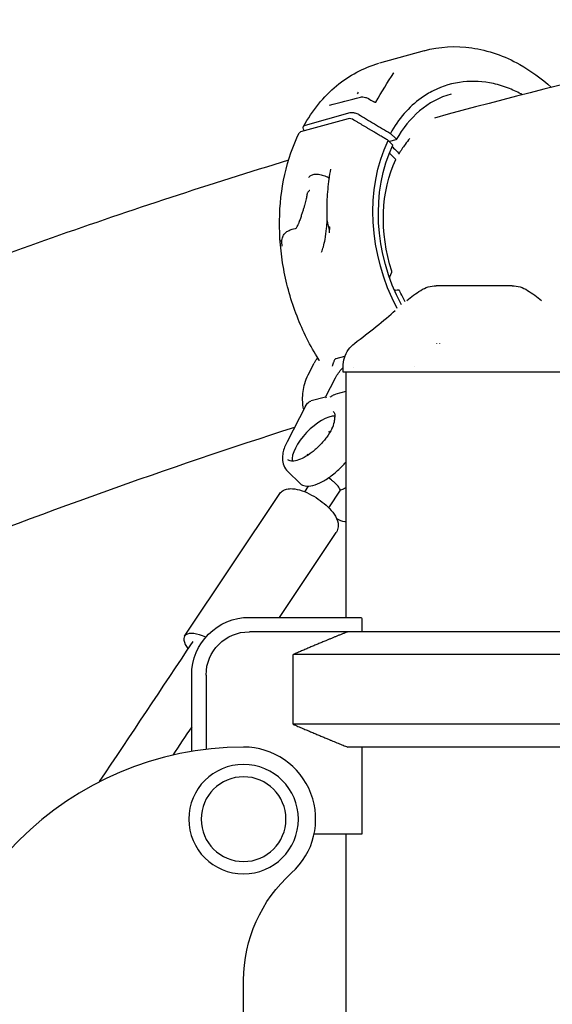
# Model space of a CAD drawing. Units: millimetres. Extents: x 204877 to 246927, y -10067 to 19633.
# Drawn here: x 239629 to 239814, y -4182 to -3840 of the extents above; entities that cross this region are included whole.
import ezdxf

# ---------------------------------------------------------------- set-up
doc = ezdxf.new("R2010")
doc.units = ezdxf.units.MM
doc.header["$LTSCALE"] = 15
doc.layers.add('P001', color=131, linetype='Continuous')

msp = doc.modelspace()

# ---------------------------------------------------------------- linework, layer by layer
at = {"layer": 'P001', "extrusion": (-1, -2.22045e-16, 0)}
for p, q in [((239769.62, -3850.75), (239754.1, -3855.05)), ((239728.41, -3876.53), (239743.93, -3872.23)), ((239743.24, -3874.35), (239726.73, -3878.94)), ((239759.8, -3881.23), (239757.89, -3879.42)), ((239758.77, -3883.46), (239757.14, -3881.89)), ((239759.81, -3881.64), (239757.54, -3882.27)), ((239759.79, -3888.46), (239757.52, -3886.27)), ((239757.68, -3929.23), (239758.38, -3927.57)), ((239760.65, -3933.78), (239760.45, -3933.84)), ((239739.04, -3957.55), (239742.13, -3956.69)), ((239729.36, -3963.12), (239731.46, -3959.1)), ((239741.44, -3962.3), (239741.44, -3960.32)), ((239766.32, -3960.26), (239766.32, -3960.26)), ((239735.34, -3970.88), (239738.84, -3964.17)), ((239832.44, -3962.3), (239741.44, -3962.3)), ((239742.44, -3962.3), (239742.44, -4047.3)), ((239735.35, -3970.88), (239730.38, -3972.25)), ((239742.44, -3968.91), (239738.98, -3969.87)), ((239728.44, -3974.05), (239722.02, -3986.36)), ((239726.54, -4000.86), (239722.28, -3996.76)), ((239728.18, -4003.72), (239729.47, -4001.78)), ((239686.48, -4053.79), (239719.25, -4004.67)), ((239736.49, -4009.27), (239740.53, -4003.22)), ((239719.42, -4047.3), (239739.05, -4017.88)), ((239708.94, -4047.3), (239747.71, -4047.3)), ((239747.94, -4047.73), (239747.94, -4052.3)), ((239743.07, -4052.3), (239708.94, -4052.3)), ((239837.94, -4052.3), (239743.07, -4052.3)), ((239724.11, -4084.37), (239724.11, -4060.22)), ((239854.94, -4060.22), (239724.11, -4060.22)), ((239688.94, -4093.78), (239688.94, -4067.3)), ((239693.94, -4067.3), (239693.94, -4093.07)), ((239854.94, -4084.37), (239724.11, -4084.37)), ((239706.95, -4092.3), (239706.95, -4092.3)), ((239837.94, -4092.3), (239743.07, -4092.3)), ((239747.94, -4092.3), (239747.94, -4122.5)), ((239747.94, -4122.5), (239731.4, -4122.5)), ((239742.44, -4122.5), (239742.44, -4992.3)), ((239706.95, -5017.3), (239706.95, -4173.2))]:
    msp.add_line(p, q, dxfattribs=at)
at = {"layer": 'P001', "extrusion": (3.85186e-32, -2.22045e-16, -1)}
for radius in [19, 14.7]:
    msp.add_circle((-239706.94, -4117.3), radius, dxfattribs=at)
for centre, radius, start, end in [((-239773.81, -3942.3), 10, 57.4852, 89.9883), ((-239800.08, -3942.3), 10, 90.0117, 122.5139), ((-239708.94, -4067.3), 20, 0, 90), ((-239708.94, -4067.3), 15, 0, 90), ((-239756.95, -4173.2), 50, 0, 48.1897)]:
    msp.add_arc(centre, radius, start, end, dxfattribs=at)
at = {"layer": 'P001'}
for centre, radius, start, end in [((239706.95, -4202.3), 110, 90, 180), ((239706.95, -4117.3), 25, 311.8103, 90)]:
    msp.add_arc(centre, radius, start, end, dxfattribs=at)
for centre, major_axis, ratio, start_param, end_param in [((239744.55, -3875.62), (-1.77, 0.93), 0.524898, 4.60509, 5.771506), ((239728.04, -3880.2), (-1.77, 0.93), 0.524891, -0.511678, 0.011909), ((239758.03, -3927.29), (-0.134, 0.482), 0.742039, 3.900006, 4.77083), ((239760.78, -3934.26), (-0.134, 0.482), 0.742039, -1.346673, 0.042594), ((239732.42, -3986.39), (7.99, 8.28), 0.416903, 0.366094, 2.810846), ((239786.94, -4026.3), (-31.47, 31.47), 1, 1.276854, 1.28785), ((239696.38, -4060.39), (-9.9, 6.6), 0.362216, -1.085623, 0.788855)]:
    msp.add_ellipse(centre, major_axis=major_axis, ratio=ratio, start_param=start_param, end_param=end_param, dxfattribs=at)
at = {"layer": 'P001', "extrusion": (3.69779e-32, -2.22045e-16, -1)}
for centre, major_axis, start_param, end_param in [((239793.03, -3914.82), (-14.44, 52.01), 4.418723, 5.584246), ((239789.8, -3915.72), (-12.03, 43.36), 3.943608, 3.945029)]:
    msp.add_ellipse(centre, major_axis=major_axis, ratio=0.742039, start_param=start_param, end_param=end_param, dxfattribs=at)
at = {"layer": 'P001', "extrusion": (1.2326e-32, -2.22045e-16, -1)}
msp.add_ellipse((239793.03, -3914.82), major_axis=(-13.77, 49.62), ratio=0.742039, start_param=4.421111, end_param=5.582908, dxfattribs=at)
at = {"layer": 'P001', "extrusion": (2.46519e-32, -2.22045e-16, -1)}
for centre, major_axis, start_param, end_param in [((239789.8, -3915.72), (-12.03, 43.36), 4.653948, 5.578699), ((239759.74, -3930.92), (-0.8, 2.89), -0.854158, -0.758414)]:
    msp.add_ellipse(centre, major_axis=major_axis, ratio=0.742039, start_param=start_param, end_param=end_param, dxfattribs=at)
at = {"layer": 'P001', "extrusion": (-3.69779e-32, -2.22045e-16, -1)}
msp.add_ellipse((239759.74, -3930.92), major_axis=(-0.8, 2.89), ratio=0.742039, start_param=3.098999, end_param=3.7275, dxfattribs=at)
at = {"layer": 'P001', "extrusion": (8.62817e-32, -2.22045e-16, -1)}
msp.add_ellipse((239789.8, -3915.72), major_axis=(-12.03, 43.36), ratio=0.742039, start_param=4.393103, end_param=4.488266, dxfattribs=at)
at = {"layer": 'P001'}
for points in [[(239923.04, -3839.99), (239873.93, -3848.79), (239823.93, -3860.18), (239773.17, -3874.1)], [(239754.1, -3855.05), (239754.1, -3855.05), (239754.1, -3855.05), (239754.1, -3855.05)], [(239752.82, -3868.55), (239754.86, -3865), (239756.94, -3861.64), (239759.04, -3858.47)], [(239759.05, -3858.46), (239759.05, -3858.46), (239759.04, -3858.47), (239759.04, -3858.47)], [(239746.69, -3865.11), (239746.63, -3865.24), (239746.48, -3865.51), (239746.37, -3865.71)], [(239736.73, -3869.66), (239740.32, -3868.72), (239743.91, -3867.78), (239747.5, -3866.83)], [(239750.25, -3867.37), (239750.25, -3867.37), (239750.25, -3867.37), (239750.25, -3867.37)], [(239750.25, -3867.37), (239750.85, -3867.71), (239751.45, -3868.06), (239752.04, -3868.4)], [(239752.04, -3868.4), (239752.04, -3868.4), (239752.04, -3868.4), (239752.04, -3868.4)], [(239736.7, -3869.67), (239736.7, -3869.67), (239736.7, -3869.67), (239736.7, -3869.67)], [(239736.73, -3869.66), (239736.73, -3869.66), (239736.73, -3869.66), (239736.73, -3869.66)], [(239728.03, -3878.58), (239727.96, -3878.44), (239727.89, -3878.31), (239727.82, -3878.18)], [(239736.77, -3913.92), (239736.76, -3913.21), (239736.75, -3912.48), (239736.75, -3911.71)], [(239719.98, -3916.57), (239720.06, -3917.24), (239720.16, -3917.89), (239720.26, -3918.5)], [(239733.97, -3920.66), (239733.97, -3920.66), (239733.97, -3920.66), (239733.97, -3920.66)], [(239763.54, -3937.42), (239765.1, -3936.14), (239766.73, -3934.95), (239768.42, -3933.87)], [(239768.43, -3933.86), (239768.43, -3933.86), (239768.43, -3933.86), (239768.43, -3933.86)], [(239773.81, -3932.3), (239773.8, -3932.3), (239773.8, -3932.3), (239773.8, -3932.3)], [(239800.08, -3932.3), (239800.08, -3932.3), (239800.08, -3932.3), (239800.08, -3932.3)], [(239805.45, -3933.86), (239805.45, -3933.86), (239805.45, -3933.86), (239805.45, -3933.86)], [(239805.46, -3933.87), (239807.15, -3934.95), (239808.78, -3936.14), (239810.34, -3937.42)], [(239745.46, -3952.28), (239745.46, -3952.28), (239745.46, -3952.28), (239745.46, -3952.28)], [(239773.89, -3952.24), (239773.9, -3952.26), (239773.91, -3952.27), (239773.91, -3952.28)], [(239731.51, -3959.01), (239731.84, -3958.4), (239732.22, -3957.82), (239732.67, -3957.28)], [(239741.44, -3960.32), (239741.44, -3960.32), (239741.44, -3960.32), (239741.44, -3960.32)], [(239745.16, -3960.59), (239745.16, -3960.59), (239745.16, -3960.59), (239745.16, -3960.59)], [(239728.44, -3974.05), (239728.44, -3974.05), (239728.44, -3974.05), (239728.44, -3974.05)], [(239724.59, -3981.44), (239680.6, -3995.46), (239635.94, -4011.45), (239590.72, -4029.37)], [(239737.59, -3981.95), (239737.59, -3981.95), (239737.59, -3981.95), (239737.59, -3981.95)], [(239657, -4104.29), (239667.81, -4088.08), (239678.63, -4071.87), (239689.45, -4055.67)], [(239688.94, -4085.23), (239686.75, -4088.52), (239684.56, -4091.8), (239682.37, -4095.08)]]:
    msp.add_open_spline(points, degree=3, dxfattribs=at)
for points, knots in [([(239769.62, -3850.75), (239774.88, -3849.28), (239780.54, -3848.95), (239791.74, -3850.57), (239797.43, -3852.55), (239806.59, -3857.67), (239810.3, -3860.34), (239813.77, -3863.47)], [0, 0, 0, 0, 2.135891, 2.135891, 4.283567, 4.283567, 5.818637, 5.818637, 5.818637, 5.818637]), ([(239727.72, -3877.03), (239730.78, -3871.48), (239734.71, -3866.63), (239743.57, -3859.29), (239748.58, -3856.62), (239753.85, -3855.12)], [0, 0, 0, 0, 2.213883, 2.213883, 4.352594, 4.352594, 4.352594, 4.352594]), ([(239803.72, -3866.01), (239802.25, -3865.21), (239800.76, -3864.51), (239799.25, -3863.91), (239797.38, -3863.17), (239795.5, -3862.58), (239793.61, -3862.17), (239790.09, -3861.38), (239786.6, -3861.18), (239783.17, -3861.54), (239779.52, -3861.93), (239776.03, -3862.96), (239772.75, -3864.62), (239771.29, -3865.36), (239769.88, -3866.22), (239768.52, -3867.2), (239764.3, -3870.25), (239760.69, -3874.4), (239757.89, -3879.42)], [-6.907851, -6.907851, -6.907851, -6.907851, -6.307731, -6.307731, -6.307731, -5.563914, -5.563914, -5.563914, -4.179646, -4.179646, -4.179646, -2.704303, -2.704303, -2.704303, -2.047335, -2.047335, -2.047335, -0.000002, -0.000002, -0.000002, -0.000002]), ([(239778.92, -3865.81), (239774.99, -3866.9), (239771.26, -3868.89), (239764.88, -3874.26), (239762.11, -3877.65), (239759.92, -3881.56)], [0, 0, 0, 0, 1.661844, 1.661844, 3.260244, 3.260244, 3.260244, 3.260244]), ([(239747.5, -3866.83), (239747.76, -3866.76), (239748.03, -3866.74), (239748.61, -3866.78), (239748.93, -3866.84), (239749.59, -3867.04), (239749.93, -3867.19), (239750.25, -3867.37)], [0, 0, 0, 0, 0.0916826, 0.0916826, 0.1936457, 0.1936457, 0.3026364, 0.3026364, 0.3026364, 0.3026364]), ([(239752.04, -3868.4), (239752.14, -3868.46), (239752.24, -3868.5), (239752.43, -3868.56), (239752.52, -3868.58), (239752.64, -3868.58), (239752.67, -3868.58), (239752.73, -3868.58), (239752.75, -3868.57), (239752.8, -3868.56), (239752.82, -3868.56), (239752.83, -3868.55), (239752.83, -3868.55), (239752.83, -3868.55)], [0, 0, 0, 0, 0.0330225, 0.0330225, 0.0661741, 0.0661741, 0.0803633, 0.0803633, 0.0922805, 0.0922805, 0.1124122, 0.1124122, 0.1213371, 0.1213371, 0.1213371, 0.1213371]), ([(239743.93, -3872.23), (239744.09, -3872.18), (239744.37, -3872.13), (239745.14, -3872.19), (239745.5, -3872.27), (239746.4, -3872.58), (239746.79, -3872.81), (239746.9, -3872.88)], [0, 0, 0, 0, 0.0725138, 0.0725138, 0.1284157, 0.1284157, 0.2108605, 0.2108605, 0.2108605, 0.2108605]), ([(239746.9, -3872.88), (239748.58, -3873.88), (239750.54, -3875.05), (239754.25, -3877.26), (239756.09, -3878.35), (239757.89, -3879.42)], [0.000003, 0.000003, 0.000003, 0.000003, 0.589727, 0.589727, 1.182916, 1.182916, 1.182916, 1.182916]), ([(239733, -3957.81), (239730.06, -3953.15), (239727.53, -3948.11), (239723.44, -3937.55), (239721.88, -3932.04), (239719.84, -3920.9), (239719.35, -3915.27), (239719.48, -3904.23), (239720.09, -3898.82), (239722.39, -3888.56), (239724.08, -3883.71), (239726.26, -3879.28)], [4.99839, 4.99839, 4.99839, 4.99839, 5.250919, 5.250919, 5.503449, 5.503449, 5.755978, 5.755978, 6.008508, 6.008508, 6.261037, 6.261037, 6.261037, 6.261037]), ([(239727.82, -3878.18), (239727.77, -3878.09), (239727.61, -3877.8), (239727.61, -3877.24), (239727.68, -3877.04), (239728, -3876.67), (239728.25, -3876.58), (239728.41, -3876.53)], [0.0000025, 0.0000025, 0.0000025, 0.0000025, 0.0403476, 0.0403476, 0.0677131, 0.0677131, 0.1032217, 0.1032217, 0.1032217, 0.1032217]), ([(239759.8, -3881.23), (239759.81, -3881.24), (239759.82, -3881.25), (239759.84, -3881.27), (239759.85, -3881.28), (239759.86, -3881.29), (239759.87, -3881.31), (239759.88, -3881.32), (239759.89, -3881.33), (239759.9, -3881.35), (239759.9, -3881.36), (239759.91, -3881.36), (239759.91, -3881.37), (239759.92, -3881.39), (239759.93, -3881.4), (239759.93, -3881.42), (239759.93, -3881.43), (239759.94, -3881.45), (239759.94, -3881.46), (239759.94, -3881.47), (239759.94, -3881.47), (239759.94, -3881.48), (239759.94, -3881.5), (239759.94, -3881.52), (239759.93, -3881.53), (239759.93, -3881.54), (239759.93, -3881.55), (239759.93, -3881.55), (239759.92, -3881.56), (239759.92, -3881.57), (239759.91, -3881.58), (239759.91, -3881.58), (239759.91, -3881.58), (239759.91, -3881.58), (239759.9, -3881.59), (239759.9, -3881.59), (239759.89, -3881.6), (239759.89, -3881.6), (239759.89, -3881.6), (239759.88, -3881.6), (239759.87, -3881.61), (239759.86, -3881.62), (239759.85, -3881.62), (239759.84, -3881.63), (239759.83, -3881.63), (239759.82, -3881.64), (239759.82, -3881.64), (239759.81, -3881.64), (239759.81, -3881.64)], [-0.0005975059, -0.0005975059, -0.0005975059, -0.0005975059, -0.0005400696, -0.0005400696, -0.0005400696, -0.0004800794, -0.0004800794, -0.0004800794, -0.000416968, -0.000416968, -0.000416968, -0.0003792185, -0.0003792185, -0.0003792185, -0.0003048666, -0.0003048666, -0.0003048666, -0.0002421618, -0.0002421618, -0.0002421618, -0.0002040758, -0.0002040758, -0.0002040758, -0.0001103188, -0.0001103188, -0.0001103188, -0.0000753569, -0.0000753569, -0.0000753569, -0.0000145772, -0.0000145772, -0.0000145772, 0, 0, 0, 0.0000331827, 0.0000331827, 0.0000331827, 0.0000537076, 0.0000537076, 0.0000537076, 0.0001142225, 0.0001142225, 0.0001142225, 0.0001718184, 0.0001718184, 0.0001718184, 0.0001893841, 0.0001893841, 0.0001893841, 0.0001893841]), ([(239764.63, -3881.19), (239764.05, -3881.86), (239763.49, -3882.56), (239762.19, -3884.33), (239761.48, -3885.43), (239760.82, -3886.59)], [2.0209832, 2.0209832, 2.0209832, 2.0209832, 2.3555388, 2.3555388, 2.8322123, 2.8322123, 2.8322123, 2.8322123]), ([(239758.51, -3884), (239758.67, -3884.17), (239758.84, -3884.34), (239759.57, -3885.1), (239760.15, -3885.69), (239760.72, -3886.29)], [0.1990632, 0.1990632, 0.1990632, 0.1990632, 0.2781383, 0.2781383, 0.5562732, 0.5562732, 0.5562732, 0.5562732]), ([(239760.72, -3886.29), (239760.73, -3886.3), (239760.77, -3886.34), (239760.83, -3886.43), (239760.84, -3886.47), (239760.84, -3886.52), (239760.84, -3886.56), (239760.82, -3886.6), (239760.81, -3886.61), (239760.81, -3886.61)], [0.000001, 0.000001, 0.000001, 0.000001, 0.00514319, 0.00514319, 0.00942448, 0.00942448, 0.01389218, 0.01389218, 0.01451245, 0.01451245, 0.01451245, 0.01451245]), ([(239722.54, -3888.76), (239708.97, -3892.89), (239695.35, -3897.19), (239668, -3906.16), (239654.27, -3910.82), (239626.73, -3920.49), (239612.91, -3925.5), (239585.2, -3935.86), (239571.3, -3941.21), (239557.37, -3946.74)], [1.80201033, 1.80201033, 1.80201033, 1.80201033, 1.82234459, 1.82234459, 1.84269863, 1.84269863, 1.86305586, 1.86305586, 1.88339966, 1.88339966, 1.88339966, 1.88339966]), ([(239735.95, -3909.6), (239735.91, -3908.38), (239735.88, -3907.17), (239735.9, -3904.76), (239735.93, -3903.55), (239736.04, -3901.16), (239736.13, -3899.97), (239736.35, -3897.61), (239736.49, -3896.43), (239736.81, -3894.1), (239737, -3892.95), (239737.22, -3891.8)], [5.6915645, 5.6915645, 5.6915645, 5.6915645, 5.7470473, 5.7470473, 5.8025302, 5.8025302, 5.8580131, 5.8580131, 5.9134959, 5.9134959, 5.9689788, 5.9689788, 5.9689788, 5.9689788]), ([(239729.58, -3894.77), (239729.72, -3894.46), (239729.96, -3894.21), (239730.6, -3893.82), (239730.99, -3893.68), (239731.91, -3893.55), (239732.42, -3893.55), (239733.52, -3893.68), (239734.1, -3893.82), (239735.28, -3894.2), (239735.87, -3894.45), (239736.52, -3894.8), (239736.61, -3894.85), (239736.7, -3894.9)], [5.744388, 5.744388, 5.744388, 5.744388, 6.078998, 6.078998, 6.401694, 6.401694, 6.718328, 6.718328, 7.035357, 7.035357, 7.353116, 7.353116, 7.403336, 7.403336, 7.403336, 7.403336]), ([(239728.99, -3900.15), (239728.99, -3900.15), (239728.99, -3900.15), (239728.98, -3900.17), (239728.98, -3900.18), (239728.97, -3900.2)], [-0.563968259, -0.563968259, -0.563968259, -0.563968259, -0.563938833, -0.563938833, -0.558705865, -0.558705865, -0.558705865, -0.558705865]), ([(239729.97, -3899.23), (239729.9, -3899.25), (239729.82, -3899.29), (239729.74, -3899.35), (239729.64, -3899.41), (239729.55, -3899.48), (239729.45, -3899.57), (239729.36, -3899.65), (239729.27, -3899.75), (239729.19, -3899.85), (239729.11, -3899.95), (239729.04, -3900.06), (239728.99, -3900.15)], [-0.1524106, -0.1524106, -0.1524106, -0.1524106, -0.1171691, -0.1171691, -0.1171691, -0.0780619, -0.0780619, -0.0780619, -0.0390143, -0.0390143, -0.0390143, -0.0000001, -0.0000001, -0.0000001, -0.0000001]), ([(239733.97, -3920.66), (239734.22, -3920.09), (239734.45, -3919.43), (239734.87, -3917.93), (239735.06, -3917.08), (239735.43, -3914.96), (239735.59, -3913.66), (239735.81, -3911.44), (239735.89, -3910.51), (239735.95, -3909.59)], [0, 0, 0, 0, 0.24315, 0.24315, 0.517807, 0.517807, 0.908064, 0.908064, 1.187062, 1.187062, 1.187062, 1.187062]), ([(239736.54, -3912.01), (239736.41, -3911.24), (239736.25, -3910.67), (239736.13, -3910.28), (239736.08, -3910.13), (239736.04, -3909.99), (239736.01, -3909.88), (239735.98, -3909.78), (239735.96, -3909.7), (239735.96, -3909.62), (239735.96, -3909.61), (239735.95, -3909.61), (239735.95, -3909.6)], [0.0006634, 0.0006634, 0.0006634, 0.0006634, 0.25, 0.25, 0.25, 0.3894491, 0.3894491, 0.3894491, 0.5, 0.5, 0.5, 0.518264, 0.518264, 0.518264, 0.518264]), ([(239720.25, -3916.53), (239720.31, -3915.92), (239720.46, -3915.39), (239720.67, -3914.95), (239720.85, -3914.57), (239721.11, -3914.22), (239721.44, -3913.92), (239721.52, -3913.85), (239721.6, -3913.78), (239721.69, -3913.71), (239722.05, -3913.43), (239722.55, -3913.14), (239723.16, -3912.91), (239723.51, -3912.77), (239724.09, -3912.58), (239724.82, -3912.43)], [-1, -1, -1, -1, -0.75, -0.75, -0.75, -0.546847, -0.546847, -0.546847, -0.5, -0.5, -0.5, -0.25, -0.25, -0.25, 0, 0, 0, 0]), ([(239724.82, -3912.43), (239724.89, -3912.41), (239724.94, -3912.39), (239725.1, -3912.3), (239725.2, -3912.22), (239725.48, -3911.91), (239725.64, -3911.61), (239725.84, -3911.17), (239725.93, -3910.96), (239726.01, -3910.74)], [0.816881, 0.816881, 0.816881, 0.816881, 0.8446271, 0.8446271, 0.903569, 0.903569, 1.0513079, 1.0513079, 1.1581507, 1.1581507, 1.1581507, 1.1581507]), ([(239736.75, -3911.86), (239736.75, -3911.98), (239736.75, -3912.07), (239736.75, -3912.11), (239736.75, -3912.34), (239736.75, -3912.49), (239736.74, -3912.58), (239736.74, -3912.68), (239736.72, -3912.72), (239736.71, -3912.71), (239736.69, -3912.7), (239736.67, -3912.65), (239736.65, -3912.55), (239736.61, -3912.42), (239736.58, -3912.24), (239736.54, -3912.01)], [0.0530622, 0.0530622, 0.0530622, 0.0530622, 0.2, 0.2, 0.2, 0.5, 0.5, 0.5, 0.625, 0.625, 0.625, 0.75, 0.75, 0.75, 0.9999913, 0.9999913, 0.9999913, 0.9999913]), ([(239719.95, -3916.38), (239720, -3916.73), (239720.03, -3916.96), (239720.05, -3917.05), (239720.06, -3917.15), (239720.08, -3917.22), (239720.09, -3917.26), (239720.11, -3917.32), (239720.13, -3917.33), (239720.15, -3917.29), (239720.16, -3917.25), (239720.18, -3917.15), (239720.2, -3917), (239720.21, -3916.87), (239720.23, -3916.72), (239720.25, -3916.53)], [-0.9999946, -0.9999946, -0.9999946, -0.9999946, -0.75, -0.75, -0.75, -0.625, -0.625, -0.625, -0.5, -0.5, -0.5, -0.25, -0.25, -0.25, -0.0000131, -0.0000131, -0.0000131, -0.0000131]), ([(239786.94, -3932.3), (239786.37, -3932.3), (239785.7, -3932.3), (239784.95, -3932.3), (239784.75, -3932.3), (239784.48, -3932.3), (239784.12, -3932.3), (239783.85, -3932.3), (239783.66, -3932.3), (239783.54, -3932.3), (239783.4, -3932.3), (239783.28, -3932.3), (239783.19, -3932.3), (239783.16, -3932.3), (239783.13, -3932.3), (239783.1, -3932.3), (239783.09, -3932.3), (239783.09, -3932.3), (239783.07, -3932.3), (239783.07, -3932.3), (239783.06, -3932.3), (239783.06, -3932.3), (239782.97, -3932.3), (239781.83, -3932.3), (239779.9, -3932.3), (239779.8, -3932.3), (239779.69, -3932.3), (239779.58, -3932.3), (239779.14, -3932.3), (239778.71, -3932.3), (239778.29, -3932.3), (239777.9, -3932.3), (239777.51, -3932.3), (239777.14, -3932.3), (239777.01, -3932.3), (239776.87, -3932.3), (239776.72, -3932.3), (239776.68, -3932.3), (239776.63, -3932.3), (239776.58, -3932.3), (239776.53, -3932.3), (239776.49, -3932.3), (239776.48, -3932.3), (239775.52, -3932.3), (239774.62, -3932.3), (239773.81, -3932.3)], [0, 0, 0, 0, 0.125, 0.125, 0.125, 0.15625, 0.15625, 0.15625, 0.1875, 0.1875, 0.1875, 0.21875, 0.21875, 0.21875, 0.234375, 0.234375, 0.234375, 0.242188, 0.242188, 0.242188, 0.25, 0.25, 0.25, 0.487242, 0.487242, 0.487242, 0.5, 0.5, 0.5, 0.6, 0.6, 0.6, 0.675, 0.675, 0.675, 0.7125, 0.7125, 0.7125, 0.73125, 0.73125, 0.73125, 0.75, 0.75, 0.75, 1, 1, 1, 1]), ([(239800.08, -3932.3), (239799.27, -3932.3), (239798.38, -3932.3), (239797.41, -3932.3), (239796.44, -3932.3), (239795.4, -3932.3), (239794.3, -3932.3), (239793.67, -3932.3), (239793.17, -3932.3), (239792.82, -3932.3), (239792.17, -3932.3), (239791.79, -3932.3), (239791.73, -3932.3), (239791.29, -3932.3), (239790.98, -3932.3), (239790.82, -3932.3), (239790.78, -3932.3), (239790.04, -3932.3), (239788.43, -3932.3), (239788, -3932.3), (239787.51, -3932.3), (239786.94, -3932.3)], [0, 0, 0, 0, 0.250103, 0.250103, 0.250103, 0.5, 0.5, 0.5, 0.5625, 0.5625, 0.5625, 0.625, 0.625, 0.625, 0.75, 0.75, 0.75, 0.947393, 0.947393, 0.947393, 1, 1, 1, 1]), ([(239745.44, -3952.26), (239747.99, -3950.31), (239750.51, -3948.37), (239755.37, -3944.49), (239757.78, -3942.5), (239759.52, -3940.82)], [0, 0, 0, 0, 1.022191, 1.022191, 2.079773, 2.079773, 2.079773, 2.079773]), ([(239741.44, -3960.32), (239741.44, -3959.3), (239741.61, -3958.26), (239742.24, -3956.26), (239742.74, -3955.28), (239743.96, -3953.6), (239744.69, -3952.87), (239745.46, -3952.28)], [0, 0, 0, 0, 0.309573, 0.309573, 0.634967, 0.634967, 0.9428249, 0.9428249, 0.9428249, 0.9428249]), ([(239733.16, -3958.31), (239733.16, -3958.31), (239733.16, -3958.3), (239733.16, -3958.26), (239733.15, -3958.2), (239733.11, -3958.05), (239733.08, -3957.96), (239733.02, -3957.85), (239733.01, -3957.83), (239733, -3957.81)], [0.0389069, 0.0389069, 0.0389069, 0.0389069, 0.0615317, 0.0615317, 0.1139076, 0.1139076, 0.16387, 0.16387, 0.1762886, 0.1762886, 0.1762886, 0.1762886]), ([(239739.03, -3957.55), (239738.97, -3957.57), (239738.91, -3957.59), (239738.79, -3957.67), (239738.73, -3957.71), (239738.58, -3957.87), (239738.49, -3958), (239738.33, -3958.3), (239738.26, -3958.46), (239738.15, -3958.77), (239738.1, -3958.91), (239738.02, -3959.14), (239737.99, -3959.24), (239737.94, -3959.41), (239737.92, -3959.49), (239737.91, -3959.56)], [0.0000039, 0.0000039, 0.0000039, 0.0000039, 0.030115, 0.030115, 0.0586413, 0.0586413, 0.1132127, 0.1132127, 0.1677493, 0.1677493, 0.2122636, 0.2122636, 0.2425976, 0.2425976, 0.2710662, 0.2710662, 0.2710662, 0.2710662]), ([(239739.04, -3957.55), (239739.04, -3957.55), (239739.04, -3957.55), (239739.03, -3957.55), (239739.03, -3957.55), (239739.03, -3957.55)], [-0.0006216916, -0.0006216916, -0.0006216916, -0.0006216916, -0.0003128004, -0.0003128004, -0.0000038978, -0.0000038978, -0.0000038978, -0.0000038978]), ([(239737.78, -3960.18), (239737.78, -3960.17), (239737.78, -3960.17), (239737.81, -3960.05), (239737.83, -3959.94), (239737.88, -3959.74), (239737.9, -3959.65), (239737.91, -3959.56)], [-0.00070408, -0.00070408, -0.00070408, -0.00070408, 0, 0, 0.03890615, 0.03890615, 0.07055742, 0.07055742, 0.07055742, 0.07055742]), ([(239738.84, -3964.17), (239739.15, -3963.59), (239739.49, -3963.03), (239740.26, -3961.96), (239740.68, -3961.46), (239741.24, -3960.89), (239741.34, -3960.79), (239741.44, -3960.7)], [3.1415927, 3.1415927, 3.1415927, 3.1415927, 3.2758292, 3.2758292, 3.4100657, 3.4100657, 3.438859, 3.438859, 3.438859, 3.438859]), ([(239727.79, -3975.3), (239727.57, -3974.15), (239727.45, -3972.99), (239727.39, -3969.92), (239727.62, -3968.02), (239728.44, -3965.14), (239728.85, -3964.11), (239729.36, -3963.12)], [5.495953, 5.495953, 5.495953, 5.495953, 5.7155064, 5.7155064, 6.0744389, 6.0744389, 6.2831853, 6.2831853, 6.2831853, 6.2831853]), ([(239735.75, -3971.22), (239735.61, -3971.09), (239735.5, -3970.98), (239735.39, -3970.89), (239735.36, -3970.87), (239735.35, -3970.88)], [-1.5163688, -1.5163688, -1.5163688, -1.5163688, -1.3833112, -1.3833112, -1.3040062, -1.3040062, -1.3040062, -1.3040062]), ([(239737.04, -3970.86), (239737.37, -3970.6), (239737.77, -3970.35), (239738.45, -3970.04), (239738.72, -3969.94), (239738.98, -3969.87)], [0, 0, 0, 0, 0.1330576, 0.1330576, 0.2123626, 0.2123626, 0.2123626, 0.2123626]), ([(239728.47, -3974), (239728.6, -3973.76), (239728.75, -3973.52), (239729.07, -3973.1), (239729.24, -3972.92), (239729.57, -3972.64), (239729.72, -3972.54), (239730.02, -3972.38), (239730.17, -3972.32), (239730.33, -3972.27)], [0.0055506, 0.0055506, 0.0055506, 0.0055506, 0.0899126, 0.0899126, 0.1671508, 0.1671508, 0.2208547, 0.2208547, 0.2715037, 0.2715037, 0.2715037, 0.2715037]), ([(239737.6, -3981.94), (239738.02, -3981.13), (239738.28, -3980.29), (239738.56, -3978.9), (239738.61, -3978.31), (239738.63, -3977.82)], [0.000807, 0.000807, 0.000807, 0.000807, 0.3285271, 0.3285271, 0.589821, 0.589821, 0.589821, 0.589821]), ([(239738.05, -3975.84), (239738.13, -3975.92), (239738.2, -3976.01), (239738.34, -3976.2), (239738.39, -3976.31), (239738.49, -3976.55), (239738.53, -3976.68), (239738.6, -3976.97), (239738.62, -3977.13), (239738.64, -3977.46), (239738.64, -3977.63), (239738.63, -3977.82)], [2.1864971, 2.1864971, 2.1864971, 2.1864971, 2.2764441, 2.2764441, 2.3663911, 2.3663911, 2.4563381, 2.4563381, 2.5462851, 2.5462851, 2.6362321, 2.6362321, 2.6362321, 2.6362321]), ([(239737.59, -3981.95), (239737.11, -3982.86), (239736.51, -3983.82), (239735.1, -3985.72), (239734.3, -3986.66), (239732.57, -3988.43), (239731.65, -3989.26), (239729.79, -3990.72), (239728.85, -3991.34), (239727.06, -3992.33), (239726.21, -3992.68), (239724.7, -3993.11), (239724.04, -3993.17), (239722.98, -3993.06), (239722.58, -3992.88), (239722.3, -3992.6)], [3.141593, 3.141593, 3.141593, 3.141593, 3.453404, 3.453404, 3.768024, 3.768024, 4.083409, 4.083409, 4.397907, 4.397907, 4.709376, 4.709376, 5.015413, 5.015413, 5.32809, 5.32809, 5.32809, 5.32809]), ([(239736.78, -3983.35), (239736.77, -3983.15), (239736.73, -3983), (239736.64, -3982.84), (239736.61, -3982.79), (239736.56, -3982.75)], [3.7203981, 3.7203981, 3.7203981, 3.7203981, 3.9595505, 3.9595505, 4.0966882, 4.0966882, 4.0966882, 4.0966882]), ([(239722.02, -3986.36), (239721.69, -3986.99), (239721.4, -3987.63), (239720.92, -3988.93), (239720.73, -3989.58), (239720.46, -3990.93), (239720.39, -3991.62), (239720.44, -3993.08), (239720.57, -3993.84), (239721.16, -3995.38), (239721.64, -3996.14), (239722.28, -3996.76)], [6.2831853, 6.2831853, 6.2831853, 6.2831853, 6.4742044, 6.4742044, 6.6652235, 6.6652235, 6.8562427, 6.8562427, 7.0472618, 7.0472618, 7.2382809, 7.2382809, 7.2382809, 7.2382809]), ([(239728.93, -3990.66), (239729.02, -3990.75), (239729.14, -3990.81), (239729.4, -3990.85), (239729.46, -3990.86), (239729.54, -3990.86)], [0.9550956, 0.9550956, 0.9550956, 0.9550956, 1.2423331, 1.2423331, 1.3313857, 1.3313857, 1.3313857, 1.3313857]), ([(239726.54, -4000.86), (239727, -4001.31), (239727.61, -4001.6), (239729.1, -4001.85), (239730, -4001.79), (239732.01, -4001.28), (239733.13, -4000.82), (239735.45, -3999.57), (239736.64, -3998.78), (239738.97, -3996.96), (239740.11, -3995.92), (239741.61, -3994.36), (239742.03, -3993.9), (239742.44, -3993.43)], [0.955096, 0.955096, 0.955096, 0.955096, 1.230806, 1.230806, 1.543734, 1.543734, 1.875218, 1.875218, 2.202568, 2.202568, 2.52723, 2.52723, 2.659637, 2.659637, 2.659637, 2.659637]), ([(239738.81, -4000.82), (239738.57, -4000.6), (239738.32, -4000.37), (239737.77, -3999.9), (239737.47, -3999.66), (239736.92, -3999.24), (239736.68, -3999.06), (239736.43, -3998.88)], [0, 0, 0, 0, 0.1074794, 0.1074794, 0.2222312, 0.2222312, 0.3152683, 0.3152683, 0.3152683, 0.3152683]), ([(239719.25, -4004.67), (239719.55, -4004.21), (239719.95, -4003.82), (239720.85, -4003.2), (239721.35, -4002.99), (239722.55, -4002.67), (239723.23, -4002.63), (239725.01, -4002.72), (239726.11, -4002.98), (239728.34, -4003.75), (239729.45, -4004.25), (239731.58, -4005.42), (239732.6, -4006.06), (239734.5, -4007.45), (239735.39, -4008.2), (239737.02, -4009.77), (239737.74, -4010.6), (239738.99, -4012.43), (239739.52, -4013.43), (239739.76, -4015.05), (239739.78, -4015.45), (239739.69, -4016.49), (239739.49, -4017.16), (239739.1, -4017.79), (239739.08, -4017.83), (239739.05, -4017.88)], [5.819468, 5.819468, 5.819468, 5.819468, 5.962362, 5.962362, 6.12533, 6.12533, 6.365333, 6.365333, 6.76498, 6.76498, 7.149503, 7.149503, 7.506424, 7.506424, 7.860402, 7.860402, 8.229642, 8.229642, 8.642703, 8.642703, 8.766914, 8.766914, 8.94744, 8.94744, 8.961061, 8.961061, 8.961061, 8.961061]), ([(239740.53, -4003.22), (239740.55, -4003.19), (239740.53, -4003.09), (239740.38, -4002.74), (239740.22, -4002.46), (239739.83, -4001.94), (239739.65, -4001.72), (239739.26, -4001.27), (239739.04, -4001.05), (239738.81, -4000.82)], [0.2540988, 0.2540988, 0.2540988, 0.2540988, 0.4078527, 0.4078527, 0.5938723, 0.5938723, 0.7088522, 0.7088522, 0.8165468, 0.8165468, 0.8165468, 0.8165468]), ([(239742.44, -4002.36), (239742.27, -4002.46), (239742.1, -4002.55), (239741.46, -4002.88), (239741, -4003.08), (239740.53, -4003.23)], [0.7933501, 0.7933501, 0.7933501, 0.7933501, 0.8587145, 0.8587145, 1.0390382, 1.0390382, 1.0390382, 1.0390382]), ([(239742.44, -4014.22), (239742.31, -4014.21), (239742.18, -4014.19), (239741.13, -4014.04), (239740.14, -4013.7), (239739.26, -4013.06), (239739.23, -4013.04), (239739.21, -4013.02)], [5.0038649, 5.0038649, 5.0038649, 5.0038649, 5.0371254, 5.0371254, 5.2680728, 5.2680728, 5.2740486, 5.2740486, 5.2740486, 5.2740486])]:
    msp.add_open_spline(points, degree=3, knots=knots, dxfattribs=at)
for points, weights in [([(239757.14, -3881.89), (239751.82, -3878.72), (239745.22, -3874.79)], [1, 1.0056743468, 1]), ([(239728.97, -3900.2), (239728.78, -3902.91), (239726.01, -3910.74)], [5.86534605954, 5.82242173823, 5.67136547327]), ([(239743.07, -4052.3), (239734.94, -4055.56), (239724.11, -4060.22)], [1.01858341658, 1.07962907145, 1.11528927392]), ([(239724.11, -4084.37), (239734.94, -4089.04), (239743.07, -4092.3)], [1.75451897597, 1.96362765971, 2.14188030832])]:
    msp.add_rational_spline(points, weights, degree=2, dxfattribs=at)

doc.saveas('drawing.dxf')
